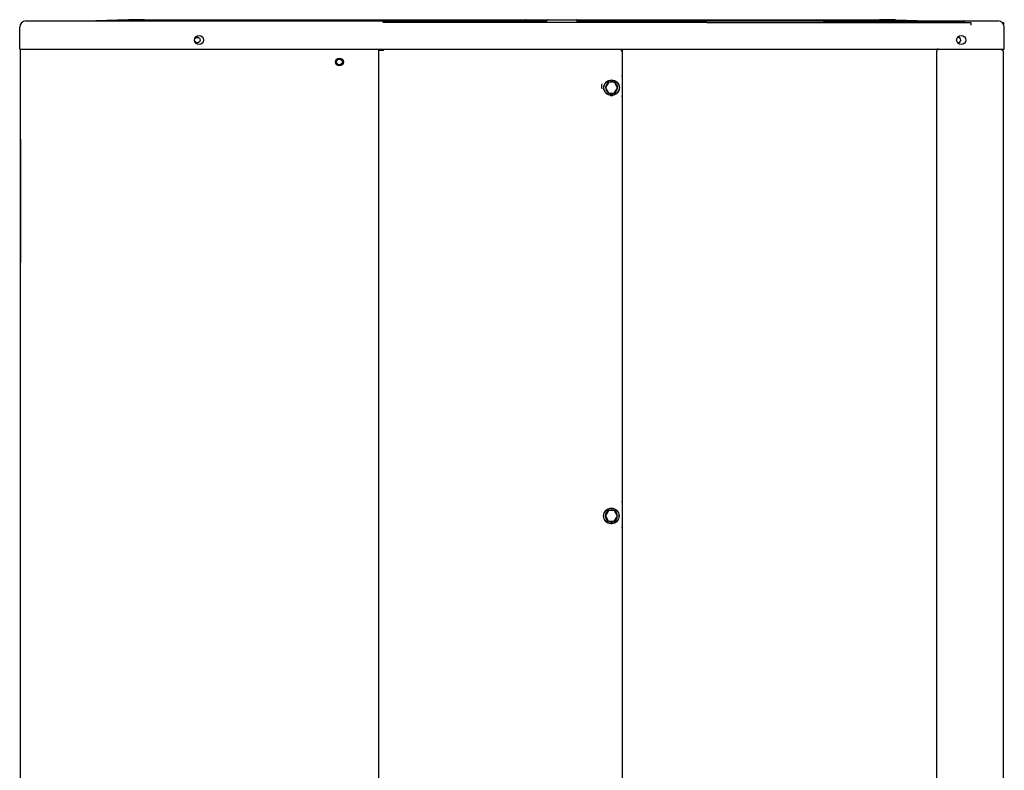
# Model space of a CAD drawing. Units: inches. Extents: x 0 to 1168, y 0 to 2059.
# Drawn here: x 4 to 1162, y 1176 to 2059 of the extents above; entities that cross this region are included whole.
import ezdxf

# ---------------------------------------------------------------- set-up
doc = ezdxf.new("R2010")
doc.units = ezdxf.units.IN
doc.header["$MEASUREMENT"] = 0

msp = doc.modelspace()

# ---------------------------------------------------------------- linework, layer by layer
for p, q in [((3.5, 2024.5), (3.5, 2050.4)), ((10.7, 2057.6), (38.2, 2057.6)), ((38.2, 2057.6), (623.7, 2057.6)), ((131.3, 2059.1), (93.1, 2057.6)), ((150.2, 2059.1), (131.3, 2059.1)), ((150.2, 2059.1), (575.9, 2059.1)), ((811.9, 2055.8), (430.6, 2055.8)), ((575.9, 2059.1), (598.3, 2059.1)), ((597.7, 2058.6), (597.7, 2057.6)), ((598.3, 2059.1), (608.7, 2059.1)), ((608.7, 2059.1), (612.5, 2059.1)), ((612.5, 2059.1), (624.2, 2059.1)), ((623.7, 2055.8), (623.7, 2058.6)), ((624.2, 2059.1), (658.3, 2059.1)), ((658.3, 2059.1), (680.6, 2059.1)), ((658.8, 2058.6), (658.8, 2055.8)), ((658.8, 2057.6), (811.9, 2057.6)), ((680.6, 2059.1), (811.9, 2059.1)), ((811.9, 2059.1), (948.7, 2059.1)), ((811.9, 2057.6), (948.7, 2057.6)), ((811.9, 2055.8), (948.7, 2055.8)), ((948.7, 2059.1), (1014.9, 2059.1)), ((948.7, 2057.6), (1126.9, 2057.6)), ((1114.4, 2056.5), (948.7, 2056.5)), ((948.7, 2055.8), (1122.4, 2055.8)), ((1018.5, 2059.1), (1014.9, 2059.1)), ((1033.8, 2059.1), (1018.5, 2059.1)), ((1033.8, 2059.1), (1072, 2057.6)), ((1114.4, 2056.5), (1114.4, 2055.8)), ((1122.4, 2055.8), (1122.4, 2052.7)), ((1126.9, 2057.6), (1154.4, 2057.6)), ((1159.2, 2055.8), (1160.5, 2055.8)), ((1160.5, 2055.8), (1160.5, 2054.2)), ((1161.6, 2024.5), (1161.6, 2050.4)), ((210.9, 2038), (214.2, 2038)), ((3.5, 2024.5), (38.2, 2024.5)), ((4.6, 36.8), (4.6, 2024.5)), ((38.2, 2024.5), (811.9, 2024.5)), ((425.7, 2024.5), (425.7, 283)), ((431.8, 2022.8), (425.7, 2022.8)), ((711.2, 2021.9), (711.2, 2024.5)), ((711.2, 2021.9), (711.2, 2022.8)), ((711.2, 2022.8), (711.2, 2022.8)), ((711.2, 2021.9), (711.2, 2022.8)), ((711.2, 2021.9), (711.2, 2021.9)), ((712.2, 2021.9), (711.2, 2021.9)), ((712.2, 2024.5), (712.2, 2023.8)), ((712.2, 2023.8), (712.2, 2022.8)), ((712.2, 2022.8), (712.2, 2021.9)), ((712.2, 2021.9), (712.2, 1994)), ((712.2, 2021.9), (712.2, 2021.9)), ((811.9, 2024.5), (948.7, 2024.5)), ((948.7, 2024.5), (1126.9, 2024.5)), ((1082.4, 2023.7), (1082.4, 2024.5)), ((1082.4, 2023.7), (1082.4, 2022.1)), ((1082.4, 79.4), (1082.4, 2022.1)), ((1126.9, 2024.5), (1161.6, 2024.5)), ((1157.9, 2024.5), (1159.5, 2023.4)), ((1158.7, 2024), (1158.7, 2024.5)), ((1160.2, 2022.1), (1160.2, 42.7)), ((712.2, 1992.5), (711.2, 1992.5)), ((712.2, 1994), (712.2, 1992.5)), ((712.2, 1992.5), (712.2, 1968.9)), ((696.5, 1985.4), (692.7, 1979.5)), ((703.6, 1985), (696.5, 1985.4)), ((706.8, 1978.7), (703.6, 1985)), ((692.7, 1979.5), (695.9, 1973.2)), ((695.9, 1973.2), (702.9, 1972.8)), ((702.9, 1972.8), (706.8, 1978.7)), ((712.2, 1968.9), (711.2, 1968.9)), ((712.2, 1968.9), (712.2, 1967.4)), ((712.2, 1967.4), (712.2, 1493.2)), ((4.4, 1921.6), (4.6, 1921.6)), ((4.4, 1918.6), (4.4, 1921.6)), ((4.4, 1918.6), (4.4, 1773.4)), ((4.4, 1770.3), (4.4, 1773.4)), ((4.6, 1770.3), (4.4, 1770.3)), ((712.2, 1491.8), (711.2, 1491.8)), ((712.2, 1493.2), (712.2, 1491.8)), ((712.2, 1491.8), (712.2, 1462)), ((696.2, 1481.4), (692.4, 1475.5)), ((692.4, 1475.5), (695.6, 1469.2)), ((703.3, 1481), (696.2, 1481.4)), ((702.6, 1468.8), (706.5, 1474.8)), ((706.5, 1474.8), (703.3, 1481)), ((695.6, 1469.2), (702.6, 1468.8)), ((712.2, 1462), (711.2, 1462)), ((712.2, 1462), (712.2, 1460.6)), ((712.2, 1460.6), (712.2, 1051.2))]:
    msp.add_line(p, q)
for centre, radius in [((214.5, 2035.2), 5.34), ((212.5, 2035.2), 3.28), ((1110.9, 2035.2), 5.34), ((379.6, 2009.4), 4.58), ((379.6, 2009.4), 3.36), ((699.7, 1979.1), 9.16), ((699.7, 1979.1), 8.97), ((699.4, 1475.1), 9.16), ((699.4, 1475.1), 8.97)]:
    msp.add_circle(centre, radius)
for centre, radius, start, end in [((10.7, 2050.4), 7.18, 90, 180), ((141.7, 2133.1), 74.5, 270.176, 276.7917), ((598.3, 2058.6), 0.534, 90, 180), ((624.2, 2058.6), 0.534, 90, 180), ((658.3, 2058.6), 0.534, 0, 90), ((1024, 2142.3), 83.7, 263.5605, 269.4461), ((1154.4, 2050.4), 7.18, 0, 90), ((1107.3, 2035.2), 3.13, 0, 103.4424), ((1107.3, 2035.2), 3.13, 256.5576, 0), ((1158.7, 2022.1), 1.53, 0, 56.3099), ((699.7, 1980.7), 11.8, 165.5439, 194.4561), ((699.7, 1979.1), 7.05, 116.8424, 176.8424), ((699.7, 1979.1), 7.05, 56.8424, 116.8424), ((699.7, 1979.1), 7.05, 356.8424, 56.8424), ((699.7, 1979.1), 7.05, 176.8424, 236.8424), ((699.7, 1979.1), 7.05, 236.8424, 296.8424), ((699.7, 1975.3), 5.34, 246.2311, 293.7689), ((699.7, 1979.1), 7.05, 296.8424, 356.8424), ((699.4, 1475.1), 7.05, 116.8424, 176.8424), ((699.4, 1475.1), 7.05, 176.8424, 236.8424), ((699.4, 1475.1), 7.05, 56.8424, 116.8424), ((699.4, 1475.1), 7.05, 296.8424, 356.8424), ((699.4, 1475.1), 7.05, 356.8424, 56.8424), ((699.4, 1475.1), 7.05, 236.8424, 296.8424), ((699.7, 1471.5), 5.34, 262.374, 287.1533)]:
    msp.add_arc(centre, radius, start, end)
msp.add_ellipse((1083.9, 2023.7), major_axis=(-1.53, 0), ratio=0.535184, start_param=4.712389, end_param=6.283185)

doc.saveas('drawing.dxf')
